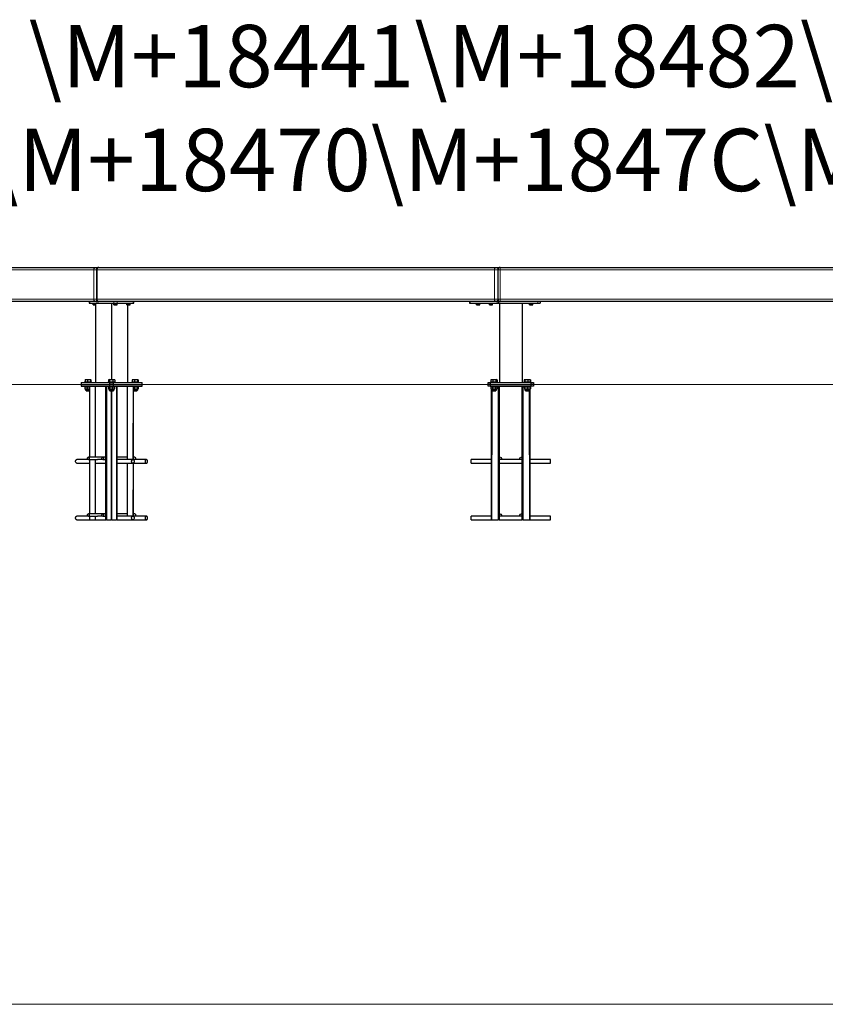
# Model space of a CAD drawing. Units: millimetres. Extents: x 189 to 19811, y 601 to 11622.
# Drawn here: x 8025 to 11580, y 7275 to 11622 of the extents above; entities that cross this region are included whole.
import ezdxf

# ---------------------------------------------------------------- set-up
doc = ezdxf.new("R2010")
doc.units = ezdxf.units.MM
doc.header["$LTSCALE"] = 40
doc.layers.add('THICK_LINE', color=7, linetype='Continuous', lineweight=25)
doc.styles.add('SLDTEXTSTYLE0', font='TXT', dxfattribs={"width": 0.605, "bigfont": 'bigfont'})

msp = doc.modelspace()

# ---------------------------------------------------------------- linework, layer by layer
at = {"color": 7, "linetype": 'Continuous', "lineweight": 25}
for p, q in [((6643.51, 10527.88), (8359.09, 10527.88)), ((8359.09, 10527.88), (8373.23, 10527.88)), ((8373.23, 10527.88), (10126.88, 10527.88)), ((10126.88, 10527.88), (10145.35, 10527.88)), ((10145.35, 10527.88), (12625.39, 10527.88)), ((8363.23, 10517.88), (8363.23, 10387.88)), ((10135.35, 10517.88), (10135.35, 10387.88)), ((8359.09, 10377.88), (6643.51, 10377.88)), ((8331.73, 10377.88), (8331.73, 10369.88)), ((8331.73, 10369.88), (8334.66, 10369.88)), ((8334.66, 10369.88), (8440.73, 10369.88)), ((8347.88, 10369.88), (8347.88, 10368.28)), ((8348.78, 10363.38), (8347.88, 10368.28)), ((8347.88, 10368.28), (8359.41, 10368.28)), ((8348.78, 10363.38), (8349.81, 10362.78)), ((8355.88, 10362.78), (8349.81, 10362.78)), ((8352.33, 10363.38), (8352.33, 10368.28)), ((8359.43, 10363.38), (8355.88, 10362.78)), ((8362.62, 10377.88), (8359.09, 10377.88)), ((8359.41, 10369.88), (8359.41, 10019.88)), ((8362.62, 10377.88), (8373.23, 10377.88)), ((10126.88, 10377.88), (8373.23, 10377.88)), ((8430.12, 10369.88), (8430.12, 10032.88)), ((8440.73, 10369.88), (8439.8, 10368.28)), ((8440.7, 10363.38), (8439.8, 10368.28)), ((8439.8, 10368.28), (8455.8, 10368.28)), ((8440.7, 10363.38), (8441.74, 10362.78)), ((8440.73, 10369.88), (8454.87, 10369.88)), ((8447.8, 10362.78), (8441.74, 10362.78)), ((8444.25, 10363.38), (8444.25, 10368.28)), ((8453.86, 10362.78), (8447.8, 10362.78)), ((8451.35, 10363.38), (8451.35, 10368.28)), ((8453.86, 10362.78), (8454.9, 10363.38)), ((8455.8, 10368.28), (8454.87, 10369.88)), ((8454.87, 10369.88), (8525.58, 10369.88)), ((8454.9, 10363.38), (8455.8, 10368.28)), ((8496.37, 10369.88), (8496.37, 10368.28)), ((8497.27, 10363.38), (8496.37, 10368.28)), ((8496.37, 10368.28), (8512.37, 10368.28)), ((8497.27, 10363.38), (8498.31, 10362.78)), ((8504.37, 10362.78), (8498.31, 10362.78)), ((8500.82, 10363.38), (8500.82, 10368.28)), ((8500.82, 10363.38), (8500.83, 10019.88)), ((8510.43, 10362.78), (8504.37, 10362.78)), ((8507.92, 10363.38), (8507.92, 10368.28)), ((8510.43, 10362.78), (8511.47, 10363.38)), ((8511.47, 10363.38), (8512.37, 10368.28)), ((8512.37, 10368.28), (8512.37, 10369.88)), ((8525.58, 10369.88), (8528.51, 10369.88)), ((8528.51, 10369.88), (8528.51, 10377.88)), ((10009.93, 10377.88), (10009.93, 10369.88)), ((10009.93, 10369.88), (10012.86, 10369.88)), ((10012.86, 10369.88), (10136.6, 10369.88)), ((10040.21, 10369.88), (10040.21, 10368.28)), ((10041.11, 10363.38), (10040.21, 10368.28)), ((10040.21, 10368.28), (10056.21, 10368.28)), ((10041.11, 10363.38), (10042.15, 10362.78)), ((10048.21, 10362.78), (10042.15, 10362.78)), ((10044.66, 10363.38), (10044.66, 10368.28)), ((10054.27, 10362.78), (10048.21, 10362.78)), ((10051.76, 10363.38), (10051.76, 10368.28)), ((10054.27, 10362.78), (10055.31, 10363.38)), ((10055.31, 10363.38), (10056.21, 10368.28)), ((10056.21, 10368.28), (10056.21, 10369.88)), ((10096.78, 10369.88), (10096.78, 10368.28)), ((10097.68, 10363.38), (10096.78, 10368.28)), ((10096.78, 10368.28), (10112.78, 10368.28)), ((10097.68, 10363.38), (10098.72, 10362.78)), ((10104.78, 10362.78), (10098.72, 10362.78)), ((10101.23, 10363.38), (10101.23, 10368.28)), ((10110.84, 10362.78), (10104.78, 10362.78)), ((10108.33, 10363.38), (10108.33, 10368.28)), ((10110.84, 10362.78), (10111.88, 10363.38)), ((10111.88, 10363.38), (10111.88, 10368.28)), ((10112.78, 10368.28), (10112.78, 10369.88)), ((10128.95, 10377.88), (10126.88, 10377.88)), ((10128.95, 10377.88), (10136.6, 10377.88)), ((10136.6, 10377.88), (10136.6, 10369.88)), ((10136.6, 10377.88), (10145.35, 10377.88)), ((10136.6, 10369.88), (10311.6, 10369.88)), ((10141.6, 10369.88), (10141.6, 10019.88)), ((12625.39, 10377.88), (10145.35, 10377.88)), ((10241.6, 10369.88), (10241.6, 10019.88)), ((10273.6, 10369.88), (10273.6, 10368.28)), ((10274.5, 10363.38), (10273.6, 10368.28)), ((10273.6, 10368.28), (10289.6, 10368.28)), ((10274.5, 10363.38), (10275.54, 10362.78)), ((10281.6, 10362.78), (10275.54, 10362.78)), ((10278.05, 10363.38), (10278.05, 10368.28)), ((10287.66, 10362.78), (10281.6, 10362.78)), ((10285.15, 10363.38), (10285.15, 10368.28)), ((10287.66, 10362.78), (10288.7, 10363.38)), ((10288.7, 10363.38), (10288.7, 10368.28)), ((10289.6, 10368.28), (10289.6, 10369.88)), ((10311.6, 10369.88), (10321.6, 10369.88)), ((10321.6, 10377.88), (10321.6, 10369.88)), ((8295.77, 10019.88), (8295.77, 10011.88)), ((8295.77, 10019.88), (8423.05, 10019.88)), ((8295.77, 10011.88), (8423.05, 10011.88)), ((8295.77, 10011.88), (8295.77, 10003.88)), ((8295.77, 10003.88), (8423.05, 10003.88)), ((8311.12, 10022.88), (8311.12, 10019.88)), ((8311.12, 10022.88), (8315.52, 10022.88)), ((8311.12, 10003.88), (8311.12, 10000.88)), ((8311.12, 10000.88), (8316.51, 10000.88)), ((8312.74, 9999.39), (8312.74, 9991.86)), ((8313.18, 10031.23), (8313.18, 10022.88)), ((8314.84, 10000.88), (8313.69, 10000.21)), ((8315.12, 10032.88), (8313.94, 10032.19)), ((8315.12, 10032.88), (8337.12, 10032.88)), ((8315.52, 10022.88), (8341.12, 10022.88)), ((8316.51, 10000.88), (8333.37, 10000.88)), ((8322.54, 9999.39), (8322.54, 9991.86)), ((8323.94, 10031.23), (8323.94, 10022.88)), ((8333.37, 10003.88), (8333.37, 9689.88)), ((8333.96, 9689.88), (8334.66, 10003.88)), ((8336.88, 10031.23), (8336.88, 10022.88)), ((8338.31, 10032.19), (8337.12, 10032.88)), ((8339.06, 10031.23), (8339.06, 10022.88)), ((8341.12, 10019.88), (8341.12, 10022.88)), ((8359.41, 9689.88), (8359.41, 10003.88)), ((8405.37, 9413.88), (8405.37, 10003.88)), ((8415.12, 10022.88), (8415.12, 10019.88)), ((8415.12, 10022.88), (8440.73, 10022.88)), ((8415.12, 10003.88), (8415.12, 10000.88)), ((8415.12, 10000.88), (8441.64, 10000.88)), ((8419.12, 10032.88), (8416.44, 10031.23)), ((8416.44, 10031.23), (8416.44, 10022.88)), ((8416.74, 9999.39), (8416.74, 9991.86)), ((8418.84, 10000.88), (8417.7, 10000.21)), ((8419.12, 10032.88), (8441.12, 10032.88)), ((8420.32, 9999.39), (8420.32, 9991.86)), ((8421.39, 10031.23), (8421.39, 10022.88)), ((8423.05, 10011.88), (8423.05, 10019.88)), ((8423.05, 10019.88), (8437.19, 10019.88)), ((8437.19, 10011.88), (8423.05, 10011.88)), ((8423.05, 10003.88), (8423.05, 10011.88)), ((8437.19, 10003.88), (8423.05, 10003.88)), ((8433.71, 9999.39), (8433.71, 9991.86)), ((8435.07, 10031.23), (8435.07, 10022.88)), ((8437.19, 10019.88), (8437.19, 10011.88)), ((8437.19, 10019.88), (8564.47, 10019.88)), ((8437.19, 10011.88), (8564.47, 10011.88)), ((8437.19, 10011.88), (8437.19, 10003.88)), ((8437.19, 10003.88), (8564.47, 10003.88)), ((8440.73, 10022.88), (8445.12, 10022.88)), ((8442.99, 10031.8), (8441.12, 10032.88)), ((8442.55, 10000.21), (8441.4, 10000.88)), ((8441.64, 10000.88), (8445.12, 10000.88)), ((8442.99, 10031.8), (8443.81, 10031.23)), ((8443.51, 9999.39), (8443.51, 9991.86)), ((8443.81, 10031.23), (8443.81, 10022.88)), ((8445.12, 10019.88), (8445.12, 10022.88)), ((8445.12, 10000.88), (8445.12, 10003.88)), ((8454.87, 9413.88), (8454.87, 10003.88)), ((8500.83, 9679.88), (8500.83, 10003.88)), ((8519.12, 10022.88), (8519.12, 10019.88)), ((8519.12, 10022.88), (8549.12, 10022.88)), ((8521.18, 10031.23), (8521.18, 10022.88)), ((8523.12, 10032.88), (8521.94, 10032.19)), ((8523.12, 10032.88), (8527.19, 10032.88)), ((8525.58, 9679.88), (8526.29, 10003.88)), ((8526.87, 9679.88), (8526.87, 10003.88)), ((8526.87, 10000.88), (8549.12, 10000.88)), ((8527.19, 10032.88), (8545.12, 10032.88)), ((8530.54, 9999.39), (8530.54, 9991.86)), ((8531.94, 10031.23), (8531.94, 10022.88)), ((8543.92, 9999.39), (8543.92, 9991.86)), ((8544.88, 10031.23), (8544.88, 10022.88)), ((8546.31, 10032.19), (8545.12, 10032.88)), ((8546.56, 10000.21), (8545.4, 10000.88)), ((8547.06, 10031.23), (8547.06, 10022.88)), ((8547.51, 9999.39), (8547.51, 9991.86)), ((8549.12, 10019.88), (8549.12, 10022.88)), ((8549.12, 10000.88), (8549.12, 10003.88)), ((8564.47, 10011.88), (8564.47, 10019.88)), ((8564.47, 10003.88), (8564.47, 10011.88)), ((10091.6, 10011.88), (10091.6, 10019.88)), ((10091.6, 10019.88), (10101.6, 10019.88)), ((10101.6, 10011.88), (10091.6, 10011.88)), ((10091.6, 10003.88), (10091.6, 10011.88)), ((10101.6, 10003.88), (10091.6, 10003.88)), ((10101.6, 10019.88), (10101.6, 10011.88)), ((10101.6, 10019.88), (10281.6, 10019.88)), ((10101.6, 10011.88), (10281.6, 10011.88)), ((10101.6, 10011.88), (10101.6, 10003.88)), ((10101.6, 10003.88), (10281.6, 10003.88)), ((10103.06, 10022.88), (10103.06, 10019.88)), ((10103.06, 10022.88), (10118.06, 10022.88)), ((10103.06, 10003.88), (10103.06, 10000.88)), ((10103.06, 10000.88), (10119.41, 10000.88)), ((10106.6, 10000.88), (10104.21, 9999.39)), ((10104.21, 9999.39), (10104.21, 9991.86)), ((10104.28, 10031.23), (10104.89, 10031.62)), ((10104.28, 10031.23), (10104.28, 10022.88)), ((10107.06, 10032.88), (10104.89, 10031.62)), ((10106.6, 10000.77), (10106.6, 10000.88)), ((10107.06, 10032.88), (10129.06, 10032.88)), ((10111.13, 9999.39), (10111.13, 9991.86)), ((10112.41, 10031.23), (10112.41, 10022.88)), ((10118.06, 10022.88), (10133.06, 10022.88)), ((10119.41, 10000.88), (10133.06, 10000.88)), ((10124.99, 9999.39), (10124.99, 9991.86)), ((10126.19, 10031.23), (10126.19, 10022.88)), ((10131.85, 10031.23), (10129.06, 10032.88)), ((10131.92, 9999.39), (10129.34, 10000.88)), ((10131.85, 10031.23), (10131.85, 10022.88)), ((10131.92, 9999.39), (10131.92, 9991.86)), ((10133.06, 10019.88), (10133.06, 10022.88)), ((10133.06, 10000.88), (10133.06, 10003.88)), ((10138.6, 9413.88), (10138.6, 10003.88)), ((10141.6, 9413.88), (10141.6, 10003.88)), ((10241.6, 9413.88), (10241.6, 10003.88)), ((10244.6, 10003.88), (10244.6, 9413.88)), ((10250.14, 10022.88), (10250.14, 10019.88)), ((10250.14, 10022.88), (10280.14, 10022.88)), ((10250.14, 10003.88), (10250.14, 10000.88)), ((10250.14, 10000.88), (10280.14, 10000.88)), ((10253.04, 10032.24), (10251.36, 10031.23)), ((10251.36, 10031.23), (10251.97, 10031.62)), ((10251.36, 10031.23), (10251.36, 10022.88)), ((10253.04, 10032.24), (10251.97, 10031.62)), ((10252.49, 10031.23), (10252.49, 10022.88)), ((10254.14, 10032.88), (10253.04, 10032.24)), ((10253.14, 10000.46), (10253.14, 10000.46)), ((10253.14, 10000.46), (10253.14, 9999.39)), ((10253.14, 9999.39), (10253.14, 9991.86)), ((10253.92, 10031.23), (10253.92, 10022.88)), ((10254.14, 10032.88), (10276.14, 10032.88)), ((10265.14, 9999.39), (10265.14, 9991.86)), ((10266.57, 10031.23), (10266.57, 10022.88)), ((10277.21, 10032.26), (10276.14, 10032.88)), ((10277.14, 10000.46), (10276.42, 10000.88)), ((10276.6, 10000.88), (10276.6, 10000.77)), ((10279, 9999.39), (10277.14, 10000.46)), ((10277.14, 9999.39), (10277.14, 10000.38)), ((10277.14, 9999.39), (10277.14, 9991.86)), ((10277.79, 10031.23), (10277.21, 10032.26)), ((10277.79, 10031.23), (10277.79, 10022.88)), ((10278.92, 10031.23), (10278.92, 10022.88)), ((10279, 9999.39), (10279, 9991.86)), ((10280.14, 10019.88), (10280.14, 10022.88)), ((10280.14, 10000.88), (10280.14, 10003.88)), ((10281.6, 10011.88), (10281.6, 10019.88)), ((10281.6, 10019.88), (10291.6, 10019.88)), ((10291.6, 10011.88), (10281.6, 10011.88)), ((10281.6, 10003.88), (10281.6, 10011.88)), ((10291.6, 10003.88), (10281.6, 10003.88)), ((10291.6, 10019.88), (10291.6, 10011.88)), ((10291.6, 10011.88), (10291.6, 10003.88)), ((8313.7, 9991.04), (8314.84, 9990.38)), ((8333.37, 9991.27), (8314.84, 9990.38)), ((8314.84, 9990.38), (8314.84, 9987.5)), ((8317.47, 9984.88), (8318.12, 9983.38)), ((8333.37, 9984.88), (8317.47, 9984.88)), ((8318.12, 9983.38), (8318.62, 9982.88)), ((8318.12, 9983.38), (8321.08, 9983.38)), ((8321.4, 9982.88), (8318.62, 9982.88)), ((8321.08, 9983.38), (8333.37, 9982.88)), ((8333.37, 9982.88), (8321.4, 9982.88)), ((8417.69, 9991.04), (8418.84, 9990.38)), ((8418.84, 9990.38), (8418.84, 9987.5)), ((8441.4, 9990.38), (8418.84, 9990.38)), ((8421.47, 9984.88), (8422.12, 9983.38)), ((8438.78, 9984.88), (8421.47, 9984.88)), ((8422.12, 9983.38), (8422.62, 9982.88)), ((8422.12, 9983.38), (8436.33, 9983.38)), ((8435.95, 9982.88), (8422.62, 9982.88)), ((8437.62, 9982.88), (8435.95, 9982.88)), ((8436.33, 9983.38), (8438.12, 9983.38)), ((8437.62, 9982.88), (8438.12, 9983.38)), ((8438.12, 9983.38), (8438.78, 9984.88)), ((8441.4, 9990.38), (8442.56, 9991.04)), ((8441.4, 9987.5), (8441.4, 9990.38)), ((8545.4, 9990.38), (8526.87, 9990.89)), ((8528, 9984.88), (8526.87, 9984.88)), ((8526.87, 9983.38), (8542.12, 9983.38)), ((8541.62, 9982.88), (8526.87, 9983.38)), ((8542.78, 9984.88), (8528, 9984.88)), ((8541.62, 9982.88), (8542.12, 9983.38)), ((8542.12, 9983.38), (8542.78, 9984.88)), ((8545.4, 9990.38), (8546.55, 9991.04)), ((8545.4, 9987.5), (8545.4, 9990.38)), ((10104.21, 9991.86), (10106.78, 9990.38)), ((10106.6, 9413.88), (10106.78, 9990.38)), ((10106.78, 9990.38), (10106.78, 9987.5)), ((10129.34, 9990.38), (10106.78, 9990.38)), ((10109.41, 9984.88), (10110.06, 9983.38)), ((10126.72, 9984.88), (10109.41, 9984.88)), ((10110.06, 9983.38), (10110.56, 9982.88)), ((10110.06, 9983.38), (10118.89, 9983.38)), ((10118.84, 9982.88), (10110.56, 9982.88)), ((10125.56, 9982.88), (10118.84, 9982.88)), ((10118.89, 9983.38), (10126.06, 9983.38)), ((10125.56, 9982.88), (10126.06, 9983.38)), ((10126.06, 9983.38), (10126.72, 9984.88)), ((10129.34, 9990.38), (10131.92, 9991.86)), ((10129.34, 9987.5), (10129.34, 9990.38)), ((10253.14, 9991.86), (10253.14, 9990.79)), ((10253.14, 9990.79), (10253.86, 9990.38)), ((10253.86, 9990.38), (10253.86, 9987.5)), ((10276.42, 9990.38), (10253.86, 9990.38)), ((10256.49, 9984.88), (10257.14, 9983.38)), ((10273.8, 9984.88), (10256.49, 9984.88)), ((10257.14, 9983.38), (10257.64, 9982.88)), ((10257.14, 9983.38), (10273.14, 9983.38)), ((10272.64, 9982.88), (10257.64, 9982.88)), ((10272.64, 9982.88), (10273.14, 9983.38)), ((10273.14, 9983.38), (10273.8, 9984.88)), ((10276.42, 9990.38), (10277.14, 9990.79)), ((10276.42, 9987.5), (10276.42, 9990.38)), ((10276.42, 9990.38), (10276.6, 9413.88)), ((10277.14, 9990.79), (10279, 9991.86)), ((10277.14, 9990.87), (10277.14, 9991.86)), ((8327.59, 9679.88), (8276.68, 9679.88)), ((8276.68, 9663.88), (8333.37, 9663.88)), ((8391.23, 9689.88), (8327.59, 9689.88)), ((8327.59, 9679.88), (8368.6, 9679.88)), ((8333.37, 9679.88), (8333.37, 9439.88)), ((8333.96, 9439.88), (8334.66, 9679.88)), ((8359.41, 9439.88), (8359.41, 9679.88)), ((8359.41, 9663.88), (8405.37, 9663.88)), ((8391.23, 9679.88), (8368.6, 9679.88)), ((8405.37, 9689.88), (8391.23, 9689.88)), ((8391.23, 9679.88), (8405.37, 9679.88)), ((8500.83, 9689.88), (8454.87, 9689.88)), ((8524.17, 9679.88), (8454.87, 9679.88)), ((8454.87, 9663.88), (8524.17, 9663.88)), ((8500.83, 9429.88), (8500.83, 9663.88)), ((8583.56, 9679.88), (8524.17, 9679.88)), ((8524.17, 9663.88), (8583.56, 9663.88)), ((8525.58, 9429.88), (8526.29, 9663.88)), ((8532.65, 9689.88), (8526.87, 9689.88)), ((8526.87, 9429.88), (8526.87, 9663.88)), ((10106.6, 9679.88), (10016.6, 9679.88)), ((10016.6, 9663.88), (10016.6, 9679.88)), ((10016.6, 9663.88), (10106.6, 9663.88)), ((10241.6, 9679.88), (10141.6, 9679.88)), ((10141.6, 9663.88), (10241.6, 9663.88)), ((10366.6, 9679.88), (10276.6, 9679.88)), ((10276.6, 9663.88), (10366.6, 9663.88)), ((10366.6, 9663.88), (10366.6, 9679.88)), ((8391.23, 9439.88), (8327.59, 9439.88)), ((8405.37, 9439.88), (8391.23, 9439.88)), ((8500.83, 9439.88), (8454.87, 9439.88)), ((8532.65, 9439.88), (8526.87, 9439.88)), ((8327.59, 9429.88), (8276.68, 9429.88)), ((8276.68, 9413.88), (8333.37, 9413.88)), ((8327.59, 9429.88), (8368.6, 9429.88)), ((8333.37, 9429.88), (8333.37, 9413.88)), ((8333.96, 9413.88), (8333.37, 9413.88)), ((8333.96, 9413.88), (8334.66, 9413.88)), ((8334.66, 9413.88), (8334.66, 9429.88)), ((8334.66, 9413.88), (8359.41, 9413.88)), ((8359.41, 9413.88), (8359.41, 9429.88)), ((8359.41, 9413.88), (8405.37, 9413.88)), ((8391.23, 9429.88), (8368.6, 9429.88)), ((8391.23, 9429.88), (8405.37, 9429.88)), ((8405.37, 9413.88), (8406.08, 9413.88)), ((8408.91, 9413.88), (8406.08, 9413.88)), ((8408.91, 9413.88), (8428.71, 9413.88)), ((8431.54, 9413.88), (8428.71, 9413.88)), ((8431.54, 9413.88), (8451.34, 9413.88)), ((8454.16, 9413.88), (8451.34, 9413.88)), ((8454.16, 9413.88), (8454.87, 9413.88)), ((8524.17, 9429.88), (8454.87, 9429.88)), ((8454.87, 9413.88), (8524.17, 9413.88)), ((8500.83, 9413.88), (8525.58, 9413.88)), ((8583.56, 9429.88), (8524.17, 9429.88)), ((8524.17, 9413.88), (8583.56, 9413.88)), ((8525.58, 9413.88), (8525.58, 9413.88)), ((10106.6, 9429.88), (10016.6, 9429.88)), ((10016.6, 9413.88), (10016.6, 9429.88)), ((10016.6, 9413.88), (10106.6, 9413.88)), ((10108.6, 9413.88), (10106.6, 9413.88)), ((10108.6, 9413.88), (10136.6, 9413.88)), ((10138.6, 9413.88), (10136.6, 9413.88)), ((10140.6, 9413.88), (10138.6, 9413.88)), ((10140.6, 9413.88), (10141.6, 9413.88)), ((10241.6, 9429.88), (10141.6, 9429.88)), ((10141.6, 9413.88), (10241.6, 9413.88)), ((10241.6, 9413.88), (10242.6, 9413.88)), ((10244.6, 9413.88), (10242.6, 9413.88)), ((10246.6, 9413.88), (10244.6, 9413.88)), ((10246.6, 9413.88), (10274.6, 9413.88)), ((10276.6, 9413.88), (10274.6, 9413.88)), ((10366.6, 9429.88), (10276.6, 9429.88)), ((10276.6, 9413.88), (10366.6, 9413.88)), ((10366.6, 9413.88), (10366.6, 9429.88))]:
    msp.add_line(p, q, dxfattribs=at)
at = {"color": 8, "linetype": 'Continuous', "lineweight": 18}
for p, q in [((10145.35, 10527.88), (10145.35, 10517.88)), ((8352.02, 10517.88), (6636.44, 10517.88)), ((8352.02, 10387.88), (8352.02, 10517.88)), ((8352.02, 10517.88), (8363.23, 10517.88)), ((8363.23, 10517.88), (8366.16, 10517.88)), ((10119.81, 10517.88), (8366.16, 10517.88)), ((8366.16, 10517.88), (8366.16, 10387.88)), ((10119.81, 10517.88), (10135.35, 10517.88)), ((10119.81, 10387.88), (10119.81, 10517.88)), ((10145.35, 10517.88), (10135.35, 10517.88)), ((12625.39, 10517.88), (10145.35, 10517.88)), ((10145.35, 10517.88), (10145.35, 10387.88)), ((6636.44, 10387.88), (8352.02, 10387.88)), ((8334.66, 10377.88), (8334.66, 10369.88)), ((8352.02, 10387.88), (8363.23, 10387.88)), ((8363.23, 10387.88), (8366.16, 10387.88)), ((8366.16, 10387.88), (10119.81, 10387.88)), ((8440.73, 10377.88), (8440.73, 10369.88)), ((8454.87, 10377.88), (8454.87, 10369.88)), ((8525.58, 10377.88), (8525.58, 10369.88)), ((10012.86, 10377.88), (10012.86, 10369.88)), ((10119.81, 10387.88), (10135.35, 10387.88)), ((10145.35, 10387.88), (10135.35, 10387.88)), ((10145.35, 10387.88), (12625.39, 10387.88)), ((10145.35, 10387.88), (10145.35, 10377.88)), ((10311.6, 10377.88), (10311.6, 10369.88)), ((8333.37, 10003.88), (8333.96, 9689.88)), ((8406.08, 9413.88), (8405.37, 10003.88)), ((8408.91, 10003.88), (8408.91, 9413.88)), ((8451.34, 9413.88), (8451.34, 10003.88)), ((8454.87, 10003.88), (8454.16, 9413.88)), ((8526.87, 9679.88), (8526.29, 10003.88)), ((10136.6, 9413.88), (10136.6, 10003.88)), ((10141.6, 10003.88), (10140.6, 9413.88)), ((10242.6, 9413.88), (10241.6, 10003.88)), ((10246.6, 10003.88), (10246.6, 9413.88)), ((8314.84, 9987.5), (8333.37, 9987.5)), ((8418.84, 9987.5), (8441.4, 9987.5)), ((8428.71, 9413.88), (8428.71, 9982.88)), ((8431.54, 9982.88), (8431.54, 9413.88)), ((8526.87, 9987.5), (8545.4, 9987.5)), ((10106.78, 9987.5), (10129.34, 9987.5)), ((10109.41, 9984.88), (10108.6, 9413.88)), ((10253.86, 9987.5), (10276.42, 9987.5)), ((10274.6, 9413.88), (10273.8, 9984.88)), ((8333.37, 9679.88), (8333.96, 9439.88)), ((8526.87, 9429.88), (8526.29, 9663.88)), ((8333.37, 9429.88), (8333.96, 9413.88))]:
    msp.add_line(p, q, dxfattribs=at)
at = {"color": 8, "linetype": 'Continuous', "lineweight": 18, "flags": 128}
for points in [[(8359.09, 10527.88), (8357.71, 10527.68), (8356.38, 10527.11), (8355.16, 10526.19), (8354.09, 10524.95), (8353.21, 10523.43), (8352.55, 10521.7), (8352.15, 10519.83), (8352.02, 10517.88)], [(8366.16, 10517.88), (8366.29, 10519.83), (8366.7, 10521.7), (8367.35, 10523.43), (8368.23, 10524.95), (8369.3, 10526.19), (8370.52, 10527.11), (8371.85, 10527.68), (8373.23, 10527.88)], [(10119.81, 10517.88), (10119.94, 10519.83), (10120.34, 10521.7), (10121, 10523.43), (10121.88, 10524.95), (10122.95, 10526.19), (10124.17, 10527.11), (10125.5, 10527.68), (10126.88, 10527.88)], [(8352.02, 10387.88), (8352.15, 10385.92), (8352.55, 10384.05), (8353.21, 10382.32), (8354.09, 10380.8), (8355.16, 10379.56), (8356.38, 10378.64), (8357.71, 10378.07), (8359.09, 10377.88)], [(8373.23, 10377.88), (8371.85, 10378.07), (8370.52, 10378.64), (8369.3, 10379.56), (8368.23, 10380.8), (8367.35, 10382.32), (8366.7, 10384.05), (8366.29, 10385.92), (8366.16, 10387.88)], [(10126.88, 10377.88), (10125.5, 10378.07), (10124.17, 10378.64), (10122.95, 10379.56), (10121.88, 10380.8), (10121, 10382.32), (10120.34, 10384.05), (10119.94, 10385.92), (10119.81, 10387.88)]]:
    msp.add_lwpolyline(points, dxfattribs=at)
at = {"color": 7, "linetype": 'Continuous', "lineweight": 25, "flags": 128}
for points in [[(8313.69, 10000.21), (8313.57, 10000.14), (8312.74, 9999.39)], [(8313.18, 10031.23), (8313.75, 10032.04), (8313.94, 10032.19)], [(8339.06, 10031.23), (8338.49, 10032.04), (8337.89, 10032.29), (8337.39, 10031.97), (8336.88, 10031.23)], [(8443.51, 9999.39), (8442.57, 10000.2), (8442.55, 10000.21)], [(8521.18, 10031.23), (8521.75, 10032.04), (8521.94, 10032.19)], [(8547.06, 10031.23), (8546.49, 10032.04), (8545.89, 10032.29), (8545.39, 10031.97), (8544.88, 10031.23)], [(10253.92, 10031.23), (10253.38, 10032.23), (10253.01, 10032.21), (10252.64, 10031.61), (10252.49, 10031.23)], [(10277.14, 10000.38), (10277.39, 10000.14), (10279, 9999.39)], [(10277.21, 10032.23), (10277.25, 10032.23), (10277.79, 10031.23)], [(10278.92, 10031.23), (10277.44, 10032.04), (10277.21, 10032.23)], [(8312.74, 9991.86), (8313.68, 9991.05), (8313.7, 9991.04)], [(8442.56, 9991.04), (8442.67, 9991.12), (8443.51, 9991.86)], [(10279, 9991.86), (10277.18, 9991.05), (10277.14, 9990.87)], [(8276.68, 9663.88), (8275.98, 9663.94), (8274.79, 9664.33), (8273.69, 9665.09), (8272.73, 9666.15), (8271.95, 9667.49), (8271.39, 9669.03), (8271.08, 9670.7), (8271.04, 9672.43), (8271.25, 9674.14), (8271.72, 9675.73), (8272.43, 9677.15), (8273.33, 9678.32), (8274.38, 9679.19), (8275.55, 9679.71), (8276.68, 9679.88)], [(8324.55, 9682.33), (8324.18, 9683.58), (8324.06, 9684.93), (8324.2, 9686.28), (8324.59, 9687.52), (8325.21, 9688.57), (8326, 9689.34), (8326.91, 9689.78), (8327.87, 9689.86), (8328.81, 9689.57), (8329.66, 9688.93), (8330.36, 9687.99), (8330.85, 9686.82), (8331.1, 9685.5), (8331.09, 9684.14), (8330.82, 9682.83), (8330.31, 9681.68), (8329.6, 9680.76), (8328.74, 9680.15), (8327.79, 9679.88), (8326.83, 9679.99), (8325.93, 9680.46), (8325.15, 9681.26), (8324.55, 9682.33)], [(8388.19, 9687.43), (8388.79, 9688.49), (8389.57, 9689.29), (8390.47, 9689.76), (8391.43, 9689.87), (8392.38, 9689.61), (8393.24, 9688.99), (8393.95, 9688.07), (8394.46, 9686.92), (8394.73, 9685.61), (8394.74, 9684.25), (8394.49, 9682.94), (8394, 9681.76), (8393.3, 9680.82), (8392.45, 9680.18), (8391.51, 9679.89), (8390.55, 9679.97), (8389.64, 9680.41), (8388.85, 9681.18), (8388.23, 9682.23), (8387.84, 9683.47), (8387.7, 9684.82), (8387.82, 9686.17), (8388.19, 9687.43)], [(8529.73, 9670.46), (8529.39, 9668.8), (8528.8, 9667.28), (8527.99, 9665.98), (8527.01, 9664.96), (8525.89, 9664.26), (8524.69, 9663.91), (8523.47, 9663.94), (8522.28, 9664.33), (8521.18, 9665.09), (8520.21, 9666.15), (8519.44, 9667.49), (8518.88, 9669.03), (8518.57, 9670.7), (8518.52, 9672.43), (8518.74, 9674.14), (8519.21, 9675.73), (8519.91, 9677.15), (8520.81, 9678.32), (8521.87, 9679.19), (8523.04, 9679.71), (8524.25, 9679.87), (8525.47, 9679.66), (8526.62, 9679.08), (8527.66, 9678.17), (8528.53, 9676.96), (8529.21, 9675.51), (8529.64, 9673.9), (8529.82, 9672.19), (8529.73, 9670.46)], [(8532.65, 9689.88), (8532.85, 9689.87), (8533.8, 9689.61), (8534.66, 9688.99), (8535.37, 9688.07), (8535.88, 9686.92), (8536.15, 9685.61), (8536.16, 9684.25), (8535.91, 9682.94), (8535.42, 9681.76), (8534.72, 9680.82), (8533.87, 9680.18), (8532.93, 9679.89), (8532.65, 9679.88)], [(8578, 9670.46), (8578.34, 9668.8), (8578.93, 9667.28), (8579.74, 9665.98), (8580.72, 9664.96), (8581.84, 9664.26), (8583.04, 9663.91), (8584.26, 9663.94), (8585.45, 9664.33), (8586.56, 9665.09), (8587.52, 9666.15), (8588.29, 9667.49), (8588.85, 9669.03), (8589.16, 9670.7), (8589.21, 9672.43), (8588.99, 9674.14), (8588.52, 9675.73), (8587.82, 9677.15), (8586.92, 9678.32), (8585.86, 9679.19), (8584.69, 9679.71), (8583.48, 9679.87), (8582.26, 9679.66), (8581.11, 9679.08), (8580.07, 9678.17), (8579.2, 9676.96), (8578.53, 9675.51), (8578.09, 9673.9), (8577.91, 9672.19), (8578, 9670.46)], [(8324.55, 9432.33), (8324.18, 9433.58), (8324.06, 9434.93), (8324.2, 9436.28), (8324.59, 9437.52), (8325.21, 9438.57), (8326, 9439.34), (8326.91, 9439.78), (8327.87, 9439.86), (8328.81, 9439.57), (8329.66, 9438.93), (8330.36, 9437.99), (8330.85, 9436.82), (8331.1, 9435.5), (8331.09, 9434.14), (8330.82, 9432.83), (8330.31, 9431.68), (8329.6, 9430.76), (8328.74, 9430.15), (8327.79, 9429.88), (8326.83, 9429.99), (8325.93, 9430.46), (8325.15, 9431.26), (8324.55, 9432.33)], [(8388.19, 9437.43), (8388.79, 9438.49), (8389.57, 9439.29), (8390.47, 9439.76), (8391.43, 9439.87), (8392.38, 9439.61), (8393.24, 9438.99), (8393.95, 9438.07), (8394.46, 9436.92), (8394.73, 9435.61), (8394.74, 9434.25), (8394.49, 9432.94), (8394, 9431.76), (8393.3, 9430.82), (8392.45, 9430.18), (8391.51, 9429.89), (8390.55, 9429.97), (8389.64, 9430.41), (8388.85, 9431.18), (8388.23, 9432.23), (8387.84, 9433.47), (8387.7, 9434.82), (8387.82, 9436.17), (8388.19, 9437.43)], [(8532.65, 9439.88), (8532.85, 9439.87), (8533.8, 9439.61), (8534.66, 9438.99), (8535.37, 9438.07), (8535.88, 9436.92), (8536.15, 9435.61), (8536.16, 9434.25), (8535.91, 9432.94), (8535.42, 9431.76), (8534.72, 9430.82), (8533.87, 9430.18), (8532.93, 9429.89), (8532.65, 9429.88)], [(8276.68, 9413.88), (8275.98, 9413.94), (8274.79, 9414.33), (8273.69, 9415.09), (8272.73, 9416.15), (8271.95, 9417.49), (8271.39, 9419.03), (8271.08, 9420.7), (8271.04, 9422.43), (8271.25, 9424.14), (8271.72, 9425.73), (8272.43, 9427.15), (8273.33, 9428.32), (8274.38, 9429.19), (8275.55, 9429.71), (8276.68, 9429.88)], [(8529.73, 9420.46), (8529.39, 9418.8), (8528.8, 9417.28), (8527.99, 9415.98), (8527.01, 9414.96), (8525.89, 9414.26), (8524.69, 9413.91), (8523.47, 9413.94), (8522.28, 9414.33), (8521.18, 9415.09), (8520.21, 9416.15), (8519.44, 9417.49), (8518.88, 9419.03), (8518.57, 9420.7), (8518.52, 9422.43), (8518.74, 9424.14), (8519.21, 9425.73), (8519.91, 9427.15), (8520.81, 9428.32), (8521.87, 9429.19), (8523.04, 9429.71), (8524.25, 9429.87), (8525.47, 9429.66), (8526.62, 9429.08), (8527.66, 9428.17), (8528.53, 9426.96), (8529.21, 9425.51), (8529.64, 9423.9), (8529.82, 9422.19), (8529.73, 9420.46)], [(8578, 9420.46), (8578.34, 9418.8), (8578.93, 9417.28), (8579.74, 9415.98), (8580.72, 9414.96), (8581.84, 9414.26), (8583.04, 9413.91), (8584.26, 9413.94), (8585.45, 9414.33), (8586.56, 9415.09), (8587.52, 9416.15), (8588.29, 9417.49), (8588.85, 9419.03), (8589.16, 9420.7), (8589.21, 9422.43), (8588.99, 9424.14), (8588.52, 9425.73), (8587.82, 9427.15), (8586.92, 9428.32), (8585.86, 9429.19), (8584.69, 9429.71), (8583.48, 9429.87), (8582.26, 9429.66), (8581.11, 9429.08), (8580.07, 9428.17), (8579.2, 9426.96), (8578.53, 9425.51), (8578.09, 9423.9), (8577.91, 9422.19), (8578, 9420.46)]]:
    msp.add_lwpolyline(points, dxfattribs=at)
at = {"color": 7, "linetype": 'Continuous', "lineweight": 25}
for centre in [(10146.6, 9684.88), (10236.6, 9684.88), (10146.6, 9434.88), (10236.6, 9434.88)]:
    msp.add_circle(centre, 5, dxfattribs=at)
at = {"color": 8, "linetype": 'Continuous', "lineweight": 18}
for centre, radius, start, end in [((8358.47, 10520.96), 6.94, 21.25125, 84.93847), ((10126.65, 10518.53), 9.35, 13.18577, 88.58451), ((8358.47, 10384.79), 6.94, 275.06153, 338.74875), ((10126.56, 10387.33), 9.46, 271.92078, 346.30895)]:
    msp.add_arc(centre, radius, start, end, dxfattribs=at)
at = {"color": 7, "linetype": 'Continuous', "lineweight": 25}
for centre, radius, start, end in [((8373.23, 10517.88), 10, 90, 180), ((10145.35, 10517.88), 10, 90, 180), ((8350.55, 10366.03), 3.19, 236.21322, 303.78678), ((8355.88, 10374.93), 12.09, 252.92613, 287.07387), ((8373.23, 10387.88), 10, 180, 270), ((8442.47, 10366.03), 3.19, 236.21322, 303.78678), ((8447.8, 10374.93), 12.09, 252.92613, 287.07387), ((8453.12, 10366.03), 3.19, 236.21322, 303.78678), ((8499.04, 10366.03), 3.19, 236.21322, 303.78678), ((8504.37, 10374.93), 12.09, 252.92613, 287.07387), ((8509.69, 10366.03), 3.19, 236.21322, 303.78678), ((10042.89, 10366.03), 3.19, 236.21322, 303.78678), ((10048.21, 10374.93), 12.09, 252.92613, 287.07387), ((10053.54, 10366.03), 3.19, 236.21322, 303.78678), ((10099.46, 10366.03), 3.19, 236.21322, 303.78678), ((10104.78, 10374.93), 12.09, 252.92613, 287.07387), ((10110.11, 10366.03), 3.19, 236.21322, 303.78678), ((10145.35, 10387.88), 10, 180, 270), ((10276.28, 10366.03), 3.19, 236.21322, 303.78678), ((10281.6, 10374.93), 12.09, 252.92613, 287.07387), ((10286.93, 10366.03), 3.19, 236.21322, 303.78678), ((8317.64, 9988.23), 12.18, 66.29028, 113.70972), ((8318.56, 10017.87), 14.4, 68.06765, 111.93235), ((8330.55, 9981.21), 19.87, 81.84396, 113.7915), ((8330.41, 10011.87), 20.4, 71.51106, 108.48894), ((8418.91, 10028.77), 3.49, 44.79977, 135.20023), ((8418.53, 9998.31), 2.09, 31.09948, 148.90052), ((8427.02, 9978.66), 21.78, 72.10735, 107.89265), ((8428.23, 10009.54), 22.74, 72.48926, 107.51074), ((8438.61, 9988.23), 12.18, 66.29028, 113.70972), ((8439.44, 10022.56), 9.7, 63.26161, 116.73839), ((8526.56, 10017.87), 14.4, 68.06186, 111.93814), ((8524.73, 9990.35), 10.74, 57.28666, 78.49311), ((8537.23, 9978.66), 21.78, 72.10735, 107.89265), ((8538.41, 10011.87), 20.4, 71.51106, 108.48894), ((8545.71, 9998.31), 2.09, 31.09948, 148.90052), ((10107.67, 9994.15), 6.28, 56.49907, 123.50093), ((10108.35, 10023.85), 8.42, 61.13244, 118.86756), ((10118.06, 9976.74), 23.68, 72.99076, 107.00924), ((10119.3, 10009.05), 23.22, 72.73845, 107.26155), ((10128.46, 9994.15), 6.28, 56.49907, 123.50093), ((10129.02, 10027.89), 4.37, 49.72516, 130.27484), ((10259.14, 9982.81), 17.63, 70.10187, 109.89813), ((10260.25, 10012.75), 19.53, 71.099, 108.901), ((10271.14, 9982.81), 17.63, 70.10187, 109.89813), ((10272.18, 10016.79), 15.49, 68.76276, 111.23724), ((8317.64, 10003.03), 12.2, 246.31565, 293.68435), ((8317.47, 9987.5), 2.62, 180, 270), ((8328.99, 10010.56), 19.78, 250.94697, 282.78992), ((8418.53, 9992.94), 2.09, 211.09948, 328.90052), ((8421.47, 9987.5), 2.62, 180, 270), ((8427.02, 10012.59), 21.78, 252.10735, 287.89265), ((8438.61, 10003.03), 12.2, 246.31565, 293.68435), ((8438.78, 9987.5), 2.62, 270, 0), ((8526.01, 10001.46), 10.61, 274.65207, 295.22067), ((8537.23, 10012.59), 21.78, 252.10735, 287.89265), ((8542.78, 9987.5), 2.62, 270, 0), ((8545.71, 9992.94), 2.09, 211.09948, 328.90052), ((10107.67, 9997.1), 6.28, 236.49907, 303.50093), ((10109.41, 9987.5), 2.62, 180, 270), ((10118.06, 10014.53), 23.7, 253.00596, 286.99404), ((10128.46, 9997.1), 6.28, 236.49907, 303.50093), ((10126.72, 9987.5), 2.62, 270, 0), ((10259.14, 10008.44), 17.63, 250.10187, 289.89813), ((10256.49, 9987.5), 2.62, 180, 270), ((10271.14, 10008.44), 17.63, 250.10187, 289.89813), ((10273.8, 9987.5), 2.62, 270, 0)]:
    msp.add_arc(centre, radius, start, end, dxfattribs=at)
at = {"layer": 'THICK_LINE', "color": 7, "lineweight": 18}
for p, q in [((15956.45, 10011.88), (1312.8, 10011.88)), ((1688.85, 7274.61), (15135.39, 7274.61))]:
    msp.add_line(p, q, dxfattribs=at)

# ---------------------------------------------------------------- texts
at = {"layer": 'THICK_LINE', "color": 7, "insert": (6169.77, 11598.94), "char_height": 275.16667, "attachment_point": 1, "style": 'SLDTEXTSTYLE0'}
msp.add_mtext('KF907.21 - \\M+18441\\M+18482\\M+18475\\M+18472\\M+1847E\\M+18480 \\M+18471\\M+18470\\M+1847C\\M+18470\\M+1847E\\M+18483\\M+18479\\M+18482', dxfattribs=at)

doc.saveas('drawing.dxf')
